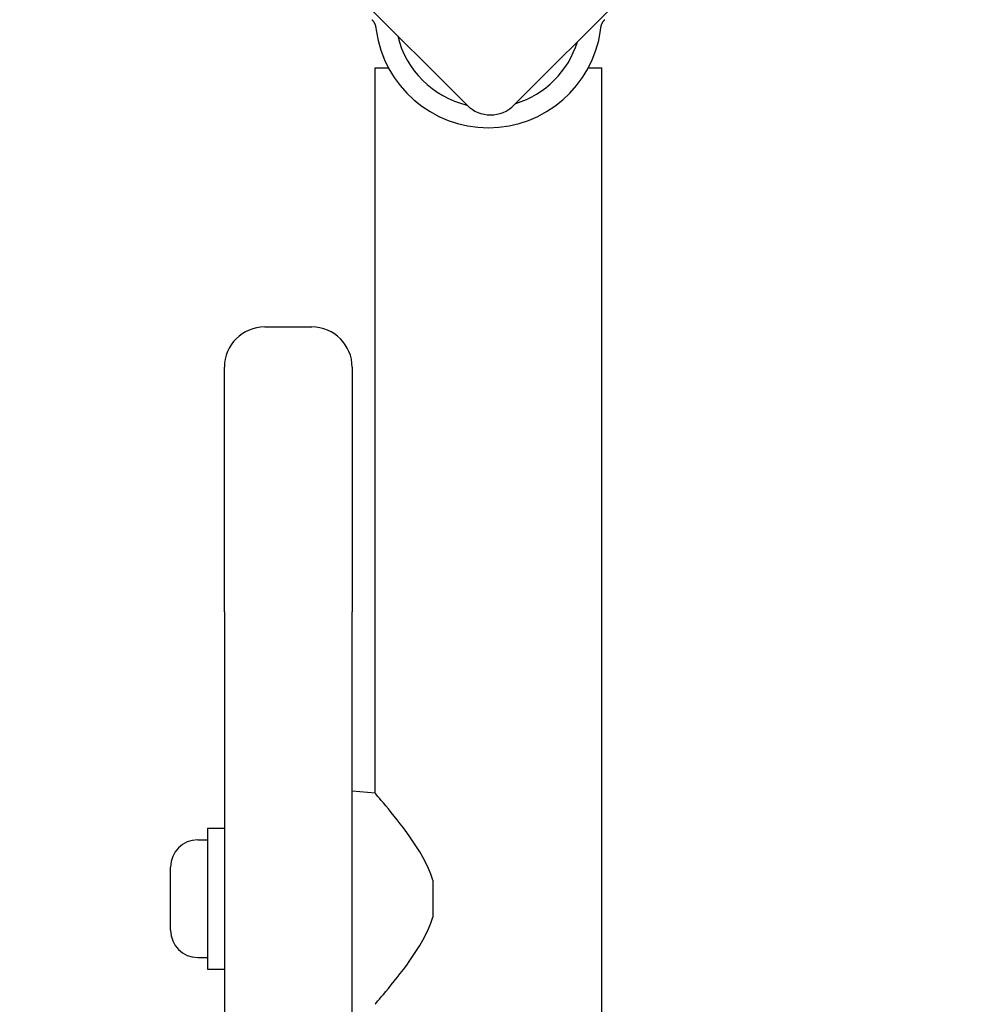
# Model space of a CAD drawing. Units: millimetres. Extents: x -2653 to 2922, y -4701 to 2603.
# Drawn here: x -154 to -14, y 802 to 949 of the extents above; entities that cross this region are included whole.
import ezdxf

# ---------------------------------------------------------------- set-up
doc = ezdxf.new("R2010")
doc.units = ezdxf.units.MM
doc.header["$LTSCALE"] = 100
doc.layers.add('SW_Toestellen', color=2, linetype='Continuous')

msp = doc.modelspace()

# ---------------------------------------------------------------- linework, layer by layer
at = {"layer": 'SW_Toestellen'}
for p, q in [((-87.71, 936), (-154.17, 1002.46)), ((-14.17, 1002.46), (-80.64, 936)), ((-101.23, 947.5), (-101.18, 947.14)), ((-67.8, 947.14), (-67.76, 947.5)), ((-101.34, 941.5), (-99.34, 941.5)), ((-101.34, 833.7), (-101.34, 941.5)), ((-69.64, 941.5), (-67.64, 941.5)), ((-67.64, 64.5), (-67.64, 941.5)), ((-117.74, 903), (-110.74, 903)), ((-123.74, 865.46), (-123.74, 897)), ((-104.74, 897), (-104.74, 865.46)), ((-123.74, 860.67), (-123.74, 865.46)), ((-104.74, 865.46), (-104.74, 860.67)), ((-123.74, 860.67), (-123.74, 477.45)), ((-104.74, 477.45), (-104.74, 860.67)), ((-101.34, 833.7), (-104.74, 834)), ((-126.24, 828.5), (-126.24, 807.5)), ((-126.24, 828.5), (-123.74, 828.5)), ((-127.69, 826.75), (-126.24, 826.75)), ((-131.74, 813.3), (-131.74, 822.7)), ((-92.74, 820.77), (-92.74, 815.23)), ((-127.69, 809.25), (-126.24, 809.25)), ((-126.24, 807.5), (-123.74, 807.5))]:
    msp.add_line(p, q, dxfattribs=at)
at = {"layer": 'SW_Toestellen', "flags": 128}
for points in [[(-101.8, 948.68), (-101.76, 948.64), (-101.73, 948.6), (-101.69, 948.56), (-101.66, 948.52), (-101.63, 948.48), (-101.6, 948.44), (-101.56, 948.39), (-101.53, 948.35), (-101.51, 948.3), (-101.48, 948.25), (-101.45, 948.21), (-101.43, 948.16), (-101.4, 948.11), (-101.38, 948.06), (-101.36, 948.01), (-101.34, 947.96), (-101.32, 947.9), (-101.3, 947.84), (-101.29, 947.79), (-101.27, 947.73), (-101.26, 947.67), (-101.25, 947.61), (-101.24, 947.55), (-101.23, 947.5)], [(-67.76, 947.5), (-67.75, 947.55), (-67.74, 947.61), (-67.73, 947.67), (-67.72, 947.73), (-67.7, 947.79), (-67.68, 947.84), (-67.67, 947.9), (-67.65, 947.96), (-67.63, 948.01), (-67.61, 948.06), (-67.58, 948.11), (-67.56, 948.16), (-67.54, 948.21), (-67.51, 948.25), (-67.48, 948.3), (-67.45, 948.35), (-67.42, 948.39), (-67.39, 948.44), (-67.36, 948.48), (-67.33, 948.52), (-67.29, 948.56), (-67.26, 948.6), (-67.22, 948.64), (-67.19, 948.68)], [(-92.74, 820.77), (-93.03, 821.64), (-93.38, 822.5), (-93.78, 823.34), (-94.21, 824.16), (-94.68, 824.95), (-95.16, 825.72), (-95.65, 826.47), (-96.14, 827.18), (-96.63, 827.86), (-97.12, 828.51), (-97.58, 829.12), (-98.04, 829.71), (-98.49, 830.28), (-98.93, 830.83), (-99.35, 831.34), (-99.74, 831.81), (-100.09, 832.23), (-100.41, 832.61), (-100.69, 832.94), (-100.92, 833.21), (-101.11, 833.43), (-101.24, 833.58), (-101.32, 833.67), (-101.34, 833.7)], [(-101.34, 802.3), (-101.32, 802.33), (-101.24, 802.42), (-101.11, 802.57), (-100.92, 802.79), (-100.69, 803.06), (-100.41, 803.39), (-100.09, 803.77), (-99.74, 804.19), (-99.35, 804.66), (-98.93, 805.17), (-98.49, 805.72), (-98.04, 806.29), (-97.58, 806.88), (-97.12, 807.49), (-96.63, 808.14), (-96.14, 808.82), (-95.65, 809.53), (-95.16, 810.28), (-94.68, 811.05), (-94.21, 811.84), (-93.78, 812.66), (-93.38, 813.5), (-93.03, 814.36), (-92.74, 815.23)]]:
    msp.add_lwpolyline(points, dxfattribs=at)
at = {"layer": 'SW_Toestellen'}
for centre, radius, start, end in [((-84.49, 949.46), 16.85, 187.9232, 352.0768), ((-84.49, 949.46), 13.85, 193.3764, 256.6237), ((-84.49, 949.46), 13.85, 287.1902, 342.8098), ((-84.17, 939.53), 5, 225, 315), ((-117.74, 897), 6, 90, 180), ((-110.74, 897), 6, 0, 90), ((-127.69, 822.7), 4.05, 90, 180), ((-127.69, 813.3), 4.05, 180, 270)]:
    msp.add_arc(centre, radius, start, end, dxfattribs=at)

doc.saveas('drawing.dxf')
